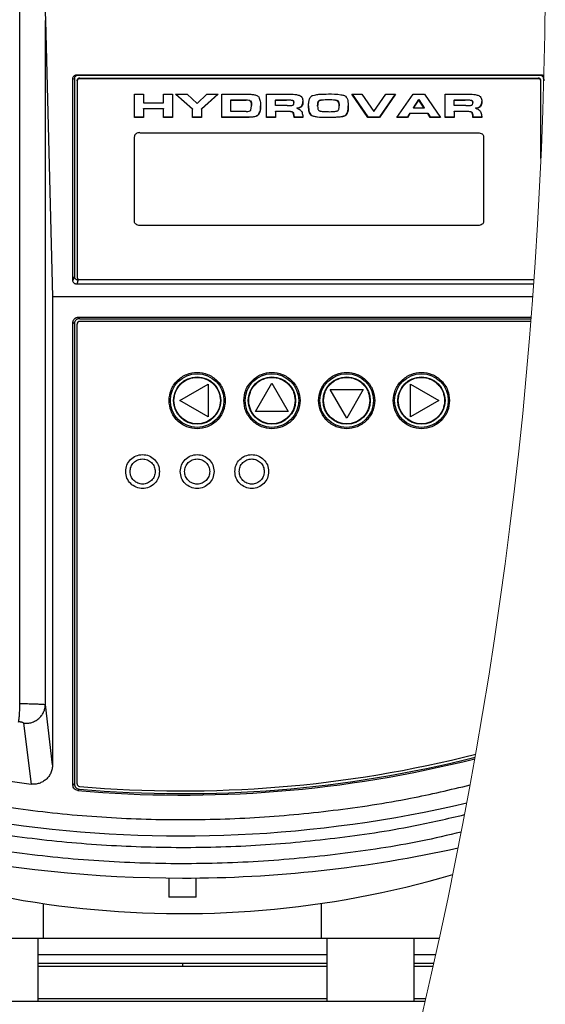
# Model space of a CAD drawing. Units: millimetres. Extents: x 4 to 416, y 4 to 293.
# Drawn here: x 240 to 243, y 217 to 223 of the extents above; entities that cross this region are included whole.
import ezdxf

# ---------------------------------------------------------------- set-up
doc = ezdxf.new("R2010")
doc.units = ezdxf.units.MM

msp = doc.modelspace()

# ---------------------------------------------------------------- linework, layer by layer
at = {"color": 7, "linetype": 'Continuous', "lineweight": 25}
for p, q in [((239.5827, 218.9939), (239.5827, 228.1866)), ((239.7373, 223.2157), (239.7387, 223.1639)), ((239.7387, 218.9877), (239.7387, 223.1639)), ((239.7387, 223.1639), (239.7828, 221.4771)), ((239.9302, 222.8324), (242.7687, 222.8324)), ((239.9302, 222.8324), (239.9399, 222.83)), ((239.9399, 222.83), (242.7591, 222.83)), ((242.7591, 222.83), (242.7687, 222.8324)), ((239.9065, 221.5776), (239.9065, 222.8097)), ((239.9065, 222.8097), (239.9162, 222.8074)), ((239.9162, 222.8074), (239.9162, 221.6035)), ((239.9328, 222.797), (239.9328, 222.8017)), ((239.9328, 222.797), (239.9328, 221.595)), ((239.9495, 222.8135), (242.7495, 222.8135)), ((239.9495, 222.8088), (239.9495, 222.8135)), ((242.7495, 222.8088), (239.9495, 222.8088)), ((242.7495, 222.8135), (242.7495, 222.8088)), ((242.7662, 222.797), (242.7662, 222.8017)), ((242.7662, 222.3228), (242.7662, 222.797)), ((242.7831, 222.8074), (242.7828, 222.8074)), ((242.7828, 222.8074), (242.7828, 222.7959)), ((240.2828, 222.7145), (240.338, 222.7145)), ((240.2828, 222.5731), (240.2828, 222.7145)), ((240.338, 222.7145), (240.338, 222.6619)), ((240.4604, 222.7145), (240.5156, 222.7145)), ((240.4604, 222.6619), (240.4604, 222.7145)), ((240.5156, 222.7145), (240.5156, 222.5731)), ((240.637, 222.6239), (240.5338, 222.7145)), ((240.5338, 222.7145), (240.6053, 222.7145)), ((240.5365, 222.7145), (240.637, 222.6263)), ((240.6053, 222.7145), (240.6655, 222.6576)), ((240.6655, 222.6576), (240.7246, 222.7145)), ((240.7954, 222.7145), (240.6922, 222.6234)), ((240.7927, 222.7145), (240.6922, 222.6258)), ((240.7246, 222.7145), (240.7954, 222.7145)), ((240.8161, 222.7145), (240.9812, 222.7145)), ((240.8161, 222.5731), (240.8161, 222.7145)), ((241.0892, 222.7145), (241.2328, 222.7145)), ((241.0892, 222.5731), (241.0892, 222.7145)), ((241.6108, 222.7145), (241.6729, 222.7145)), ((241.7092, 222.5731), (241.6108, 222.7145)), ((241.6124, 222.7145), (241.7092, 222.5755)), ((241.6729, 222.7145), (241.7455, 222.6091)), ((241.7455, 222.6091), (241.8179, 222.7145)), ((241.8775, 222.7145), (241.7791, 222.5731)), ((241.8758, 222.7145), (241.7791, 222.5755)), ((241.8179, 222.7145), (241.8775, 222.7145)), ((241.8863, 222.5731), (241.9847, 222.7145)), ((241.9847, 222.7145), (242.0546, 222.7145)), ((242.0546, 222.7145), (242.153, 222.5731)), ((242.1818, 222.7145), (242.3254, 222.7145)), ((242.1818, 222.5731), (242.1818, 222.7145)), ((240.338, 222.6619), (240.4604, 222.6619)), ((240.8713, 222.6805), (240.9646, 222.6805)), ((240.8713, 222.6781), (240.8713, 222.6805)), ((240.8713, 222.6095), (240.8713, 222.6781)), ((240.8713, 222.6781), (240.9646, 222.6781)), ((240.9646, 222.6781), (240.9646, 222.6805)), ((240.9926, 222.6711), (240.9926, 222.6734)), ((240.9985, 222.6436), (240.9985, 222.6459)), ((241.1444, 222.6805), (241.2113, 222.6805)), ((241.1444, 222.6805), (241.1444, 222.6781)), ((241.1444, 222.6449), (241.1444, 222.6781)), ((241.1444, 222.6781), (241.2113, 222.6781)), ((241.2154, 222.6449), (241.1444, 222.6449)), ((241.2113, 222.6781), (241.2113, 222.6805)), ((241.2497, 222.6752), (241.2497, 222.6775)), ((241.2572, 222.661), (241.2572, 222.6634)), ((241.4018, 222.6422), (241.4018, 222.6445)), ((241.4096, 222.6749), (241.4096, 222.6725)), ((241.4678, 222.6797), (241.4678, 222.682)), ((241.5264, 222.6714), (241.5264, 222.6737)), ((241.5338, 222.6422), (241.5338, 222.6445)), ((241.9886, 222.6324), (242.021, 222.6815)), ((241.9886, 222.63), (242.021, 222.6792)), ((242.021, 222.6815), (242.0534, 222.6324)), ((242.021, 222.6792), (242.021, 222.6815)), ((242.0534, 222.63), (242.021, 222.6792)), ((242.237, 222.6805), (242.3039, 222.6805)), ((242.237, 222.6805), (242.237, 222.6781)), ((242.237, 222.6781), (242.3039, 222.6781)), ((242.237, 222.6449), (242.237, 222.6781)), ((242.308, 222.6449), (242.237, 222.6449)), ((242.3039, 222.6781), (242.3039, 222.6805)), ((242.3423, 222.6752), (242.3423, 222.6775)), ((242.3498, 222.661), (242.3498, 222.6634)), ((240.338, 222.6278), (240.4604, 222.6278)), ((240.338, 222.6254), (240.338, 222.6278)), ((240.338, 222.6254), (240.338, 222.5731)), ((240.4604, 222.6254), (240.338, 222.6254)), ((240.4604, 222.6278), (240.4604, 222.6254)), ((240.4604, 222.5731), (240.4604, 222.6254)), ((240.637, 222.6263), (240.637, 222.6239)), ((240.637, 222.5731), (240.637, 222.6239)), ((240.6922, 222.6234), (240.6922, 222.6258)), ((240.6922, 222.6234), (240.6922, 222.5731)), ((240.9652, 222.6095), (240.8713, 222.6095)), ((240.9937, 222.6175), (240.9985, 222.6436)), ((241.0402, 222.5904), (241.0402, 222.5881)), ((241.1444, 222.6108), (241.2275, 222.6108)), ((241.1444, 222.6085), (241.1444, 222.6108)), ((241.2275, 222.6085), (241.1444, 222.6085)), ((241.1444, 222.6085), (241.1444, 222.5731)), ((241.2275, 222.6108), (241.2275, 222.6085)), ((241.2488, 222.6069), (241.2488, 222.6046)), ((241.2566, 222.5889), (241.2581, 222.5755)), ((241.2566, 222.5889), (241.2566, 222.5866)), ((241.2581, 222.5731), (241.2566, 222.5866)), ((241.2745, 222.6307), (241.2745, 222.6284)), ((241.3052, 222.6436), (241.3052, 222.6412)), ((241.3668, 222.5846), (241.3668, 222.5823)), ((241.5698, 222.5847), (241.5698, 222.5823)), ((241.966, 222.5998), (241.9502, 222.5755)), ((241.966, 222.5974), (241.9502, 222.5731)), ((241.966, 222.5998), (242.0747, 222.5998)), ((241.966, 222.5974), (241.966, 222.5998)), ((242.0747, 222.5974), (241.966, 222.5974)), ((241.9886, 222.6324), (241.9886, 222.63)), ((242.0534, 222.63), (241.9886, 222.63)), ((242.0534, 222.6324), (242.0534, 222.63)), ((242.0747, 222.5998), (242.09, 222.5755)), ((242.0747, 222.5998), (242.0747, 222.5974)), ((242.09, 222.5731), (242.0747, 222.5974)), ((242.237, 222.6108), (242.3201, 222.6108)), ((242.237, 222.6085), (242.237, 222.6108)), ((242.3201, 222.6085), (242.237, 222.6085)), ((242.237, 222.6085), (242.237, 222.5731)), ((242.3201, 222.6108), (242.3201, 222.6085)), ((242.3414, 222.6069), (242.3414, 222.6046)), ((242.3492, 222.5889), (242.3507, 222.5755)), ((242.3492, 222.5889), (242.3492, 222.5866)), ((242.3507, 222.5731), (242.3492, 222.5866)), ((242.3671, 222.6307), (242.3671, 222.6284)), ((242.3978, 222.6436), (242.3978, 222.6412)), ((240.2828, 222.5755), (240.338, 222.5755)), ((240.338, 222.5731), (240.2828, 222.5731)), ((240.4604, 222.5755), (240.5156, 222.5755)), ((240.5156, 222.5731), (240.4604, 222.5731)), ((240.637, 222.5755), (240.6922, 222.5755)), ((240.6922, 222.5731), (240.637, 222.5731)), ((240.8161, 222.5755), (240.983, 222.5755)), ((240.983, 222.5731), (240.8161, 222.5731)), ((240.983, 222.5755), (240.983, 222.5731)), ((241.0892, 222.5755), (241.1444, 222.5755)), ((241.1444, 222.5731), (241.0892, 222.5731)), ((241.2581, 222.5755), (241.3124, 222.5755)), ((241.2581, 222.5755), (241.2581, 222.5731)), ((241.3124, 222.5731), (241.2581, 222.5731)), ((241.4678, 222.5739), (241.4678, 222.5716)), ((241.7092, 222.5755), (241.7092, 222.5731)), ((241.7092, 222.5755), (241.7791, 222.5755)), ((241.7791, 222.5731), (241.7092, 222.5731)), ((241.7791, 222.5755), (241.7791, 222.5731)), ((241.9502, 222.5731), (241.8863, 222.5731)), ((241.888, 222.5755), (241.9502, 222.5755)), ((241.9502, 222.5755), (241.9502, 222.5731)), ((242.09, 222.5755), (242.1514, 222.5755)), ((242.09, 222.5755), (242.09, 222.5731)), ((242.153, 222.5731), (242.09, 222.5731)), ((242.1818, 222.5755), (242.237, 222.5755)), ((242.237, 222.5731), (242.1818, 222.5731)), ((242.3507, 222.5755), (242.405, 222.5755)), ((242.3507, 222.5755), (242.3507, 222.5731)), ((242.405, 222.5731), (242.3507, 222.5731)), ((240.3162, 222.4788), (242.3828, 222.4788)), ((240.2828, 221.9367), (240.2828, 222.4553)), ((242.4162, 222.4553), (242.4162, 221.9367)), ((242.3828, 221.9132), (240.3162, 221.9132)), ((239.9162, 221.6035), (239.9065, 221.5776)), ((239.9399, 221.5808), (239.9302, 221.5549)), ((242.7239, 221.5808), (239.9399, 221.5808)), ((239.9495, 221.5832), (242.724, 221.5832)), ((242.722, 221.5549), (239.9302, 221.5549)), ((242.7164, 221.4771), (239.7828, 221.4771)), ((239.7828, 221.4771), (239.7828, 218.62)), ((239.9394, 221.3527), (242.7069, 221.3527)), ((239.9394, 221.3527), (239.9484, 221.3438)), ((239.9484, 221.3438), (242.7062, 221.3438)), ((242.7048, 221.3271), (239.9495, 221.3271)), ((239.9072, 218.4948), (239.9072, 221.3205)), ((239.9162, 221.3116), (239.9072, 221.3205)), ((239.9162, 221.3116), (239.9162, 218.503)), ((239.9328, 218.504), (239.9328, 221.3104)), ((240.5596, 220.8438), (240.7328, 220.9438)), ((240.7328, 220.9438), (240.7328, 220.7438)), ((241.0228, 220.7771), (241.1228, 220.9503)), ((241.1228, 220.9503), (241.2228, 220.7771)), ((241.4795, 220.9104), (241.6795, 220.9104)), ((241.5795, 220.7372), (241.4795, 220.9104)), ((241.6795, 220.9104), (241.5795, 220.7372)), ((241.9695, 220.7438), (241.9695, 220.9438)), ((241.9695, 220.9438), (242.1427, 220.8438)), ((240.7328, 220.7438), (240.5596, 220.8438)), ((242.1427, 220.8438), (241.9695, 220.7438)), ((241.2228, 220.7771), (241.0228, 220.7771)), ((239.5827, 218.9939), (239.6054, 218.9935)), ((239.7828, 218.62), (239.7387, 218.9877)), ((239.6061, 218.8746), (239.6524, 218.5021)), ((239.9162, 218.503), (239.9072, 218.4948)), ((239.9366, 218.4627), (239.9456, 218.4709)), ((240.4928, 217.9285), (240.4928, 217.8104)), ((240.6595, 217.8104), (240.6595, 217.9285)), ((240.6595, 217.8104), (240.4928, 217.8104)), ((239.7257, 217.7728), (239.7257, 217.5604)), ((241.4266, 217.5604), (241.4266, 217.7728)), ((236.9095, 217.5604), (239.7257, 217.5604)), ((239.6948, 217.1738), (239.6948, 217.5604)), ((239.7257, 217.5604), (241.4266, 217.5604)), ((241.4266, 217.5604), (242.1453, 217.5604)), ((241.4575, 217.5604), (241.4575, 217.1738)), ((241.9909, 217.1738), (241.9909, 217.5604)), ((239.6948, 217.4604), (240.5762, 217.4604)), ((240.5762, 217.4604), (241.4575, 217.4604)), ((241.9909, 217.4604), (242.1232, 217.4604)), ((241.4575, 217.4071), (239.6948, 217.4071)), ((240.5762, 217.4071), (240.5762, 217.3904)), ((242.1112, 217.4071), (241.9909, 217.4071)), ((242.0577, 217.1738), (237.2762, 217.1738)), ((241.4575, 217.1904), (239.6948, 217.1904)), ((242.0616, 217.1904), (241.9909, 217.1904))]:
    msp.add_line(p, q, dxfattribs=at)
at = {"color": 8, "linetype": 'Continuous', "lineweight": 25}
for p, q in [((239.6948, 217.3904), (240.5762, 217.3904)), ((240.5762, 217.3904), (241.4575, 217.3904)), ((241.9909, 217.3904), (242.1075, 217.3904))]:
    msp.add_line(p, q, dxfattribs=at)
at = {"color": 7, "linetype": 'Continuous', "lineweight": 25}
for centre, radius in [((240.6662, 220.8438), 0.1637), ((240.6662, 220.8438), 0.1443), ((241.1228, 220.8438), 0.1637), ((241.1228, 220.8438), 0.1443), ((241.5795, 220.8438), 0.1637), ((241.5795, 220.8438), 0.1443), ((242.0362, 220.8438), 0.1637), ((242.0362, 220.8438), 0.1443)]:
    msp.add_circle(centre, radius, dxfattribs=at)
at = {"color": 7, "linetype": 'Continuous', "lineweight": 18}
msp.add_arc((214.8262, 223.5438), 27.9667, 329.67473, 360, dxfattribs=at)
at = {"color": 7, "linetype": 'Continuous', "lineweight": 25}
for centre, radius, start, end in [((239.9474, 222.7988), 0.0149, 81.9492, 168.57795), ((239.9474, 222.7941), 0.0149, 81.95151, 168.5767), ((242.7516, 222.7988), 0.0149, 11.41828, 98.05156), ((242.7516, 222.7941), 0.0149, 11.41952, 98.04925), ((239.9474, 221.5979), 0.0149, 191.42287, 278.04999), ((239.9495, 221.3104), 0.0167, 89.99981, 179.99933), ((240.5762, 225.7771), 7.3333, 237.80513, 262.76322), ((240.5728, 225.7673), 7.5819, 240.74961, 283.27225), ((240.5762, 225.7267), 7.2665, 265.04115, 284.27112), ((240.5761, 225.7201), 7.2855, 264.96413, 284.19398), ((240.5762, 225.7233), 7.2798, 265.03074, 284.21879), ((240.5762, 225.7771), 7.849, 246.59132, 270.00001), ((239.9495, 218.504), 0.0167, 180.00207, 265.07437), ((240.5734, 223.5357), 5.825, 240.10436, 286.50034), ((240.5843, 225.6452), 7.7171, 269.93989, 282.5439)]:
    msp.add_arc(centre, radius, start, end, dxfattribs=at)
for points, knots in [([(239.9065, 222.8097), (239.9068, 222.8128), (239.9073, 222.8187), (239.9115, 222.8252), (239.9163, 222.8289), (239.9205, 222.8309), (239.9252, 222.8322), (239.9285, 222.8323), (239.9302, 222.8324)], [0, 0, 0, 0, 0.246336, 0.483378, 0.60293, 0.729486, 0.86095, 1, 1, 1, 1]), ([(239.9399, 222.83), (239.9382, 222.83), (239.9348, 222.8298), (239.9301, 222.8285), (239.9258, 222.8265), (239.9211, 222.8229), (239.917, 222.8163), (239.9164, 222.8104), (239.9162, 222.8074)], [0, 0, 0, 0, 0.138873, 0.271749, 0.398265, 0.51759, 0.753781, 1, 1, 1, 1]), ([(242.7828, 222.8074), (242.7825, 222.8104), (242.782, 222.8164), (242.7778, 222.8229), (242.7731, 222.8266), (242.7689, 222.8285), (242.7641, 222.8298), (242.7608, 222.83), (242.7591, 222.83)], [0, 0, 0, 0, 0.248008, 0.485062, 0.603682, 0.730464, 0.862095, 1, 1, 1, 1]), ([(242.7687, 222.8324), (242.7705, 222.8323), (242.7738, 222.8322), (242.7785, 222.8308), (242.7819, 222.8294), (242.7834, 222.8282), (242.7837, 222.828)], [0, 0, 0, 0, 0.326093, 0.635975, 0.927104, 1, 1, 1, 1]), ([(240.9812, 222.7145), (240.9896, 222.7144), (241.0044, 222.714), (241.0227, 222.7105), (241.0355, 222.7053), (241.0403, 222.7), (241.0424, 222.6977)], [0, 0, 0, 0, 0.381847, 0.676651, 0.855132, 1, 1, 1, 1]), ([(241.2328, 222.7145), (241.2462, 222.7145), (241.2669, 222.7144), (241.2867, 222.7083), (241.2937, 222.7061)], [0, 0, 0, 0, 0.646207, 1, 1, 1, 1]), ([(241.2937, 222.7061), (241.2969, 222.7043), (241.3035, 222.7004), (241.3113, 222.6867), (241.312, 222.6751), (241.3124, 222.6674)], [0, 0, 0, 0, 0.243129, 0.498386, 1, 1, 1, 1]), ([(241.3466, 222.6404), (241.3469, 222.65), (241.3474, 222.667), (241.3525, 222.6867), (241.3594, 222.6981), (241.3657, 222.7042), (241.3708, 222.7064), (241.3733, 222.7074)], [0, 0, 0, 0, 0.376676, 0.662772, 0.78442, 0.893988, 1, 1, 1, 1]), ([(241.3733, 222.7074), (241.3794, 222.7089), (241.3934, 222.7125), (241.425, 222.7154), (241.4506, 222.7158), (241.4678, 222.7161)], [0, 0, 0, 0, 0.195177, 0.455444, 1, 1, 1, 1]), ([(241.4678, 222.7161), (241.4932, 222.716), (241.5228, 222.7159), (241.555, 222.7096), (241.5648, 222.7068), (241.5698, 222.7037), (241.5719, 222.7024)], [0, 0, 0, 0, 0.713614, 0.834444, 0.929182, 1, 1, 1, 1]), ([(242.3254, 222.7145), (242.3388, 222.7145), (242.3595, 222.7144), (242.3793, 222.7083), (242.3863, 222.7061)], [0, 0, 0, 0, 0.646197, 1, 1, 1, 1]), ([(242.3863, 222.7061), (242.3895, 222.7043), (242.3961, 222.7004), (242.4039, 222.6867), (242.4046, 222.6751), (242.405, 222.6674)], [0, 0, 0, 0, 0.243112, 0.498383, 1, 1, 1, 1]), ([(240.9646, 222.6805), (240.9706, 222.6803), (240.9788, 222.68), (240.9885, 222.6771), (240.9914, 222.6745), (240.9926, 222.6734)], [0, 0, 0, 0, 0.614864, 0.830573, 1, 1, 1, 1]), ([(240.9926, 222.6711), (240.9914, 222.6722), (240.9885, 222.6747), (240.9788, 222.6777), (240.9706, 222.6779), (240.9646, 222.6781)], [0, 0, 0, 0, 0.169426, 0.385138, 1, 1, 1, 1]), ([(240.9926, 222.6734), (240.9943, 222.67), (240.9986, 222.6614), (240.9985, 222.6518), (240.9985, 222.6459)], [0, 0, 0, 0, 0.397331, 1, 1, 1, 1]), ([(240.9985, 222.6436), (240.9985, 222.6494), (240.9986, 222.6591), (240.9943, 222.6676), (240.9926, 222.6711)], [0, 0, 0, 0, 0.602664, 1, 1, 1, 1]), ([(241.0402, 222.5904), (241.0441, 222.5973), (241.0536, 222.6139), (241.0536, 222.6332), (241.0537, 222.6445)], [0, 0, 0, 0, 0.411429, 1, 1, 1, 1]), ([(241.0424, 222.6977), (241.046, 222.6892), (241.0535, 222.6715), (241.0536, 222.6522), (241.0537, 222.6422)], [0, 0, 0, 0, 0.4781495, 1, 1, 1, 1]), ([(241.2113, 222.6805), (241.2196, 222.6806), (241.2325, 222.6807), (241.2452, 222.6784), (241.2497, 222.6775)], [0, 0, 0, 0, 0.644011, 1, 1, 1, 1]), ([(241.2497, 222.6752), (241.2452, 222.676), (241.2325, 222.6784), (241.2196, 222.6782), (241.2113, 222.6781)], [0, 0, 0, 0, 0.355989, 1, 1, 1, 1]), ([(241.2154, 222.6449), (241.2237, 222.6449), (241.2346, 222.6449), (241.2463, 222.6464), (241.2502, 222.6473), (241.2516, 222.648), (241.2521, 222.6483)], [0, 0, 0, 0, 0.672591, 0.878381, 0.949201, 1, 1, 1, 1]), ([(241.2497, 222.6775), (241.2503, 222.6773), (241.2515, 222.6767), (241.2536, 222.6752), (241.2567, 222.6711), (241.257, 222.6666), (241.2572, 222.6634)], [0, 0, 0, 0, 0.114628, 0.225351, 0.449231, 1, 1, 1, 1]), ([(241.2572, 222.661), (241.257, 222.6643), (241.2567, 222.6688), (241.2536, 222.6729), (241.2515, 222.6744), (241.2503, 222.6749), (241.2497, 222.6752)], [0, 0, 0, 0, 0.550773, 0.774655, 0.885371, 1, 1, 1, 1]), ([(241.2521, 222.6483), (241.2529, 222.649), (241.2546, 222.6503), (241.2568, 222.6546), (241.2571, 222.6584), (241.2572, 222.661)], [0, 0, 0, 0, 0.215231, 0.443084, 1, 1, 1, 1]), ([(241.3052, 222.6436), (241.3073, 222.6475), (241.3117, 222.6557), (241.3122, 222.665), (241.3124, 222.6698)], [0, 0, 0, 0, 0.483407, 1, 1, 1, 1]), ([(241.3124, 222.6674), (241.3122, 222.6626), (241.3117, 222.6534), (241.3073, 222.6452), (241.3052, 222.6412)], [0, 0, 0, 0, 0.516593, 1, 1, 1, 1]), ([(241.4018, 222.6445), (241.402, 222.651), (241.4023, 222.6598), (241.4056, 222.6701), (241.4084, 222.6734), (241.4096, 222.6749)], [0, 0, 0, 0, 0.603667, 0.822613, 1, 1, 1, 1]), ([(241.4096, 222.6725), (241.4084, 222.671), (241.4056, 222.6678), (241.4023, 222.6574), (241.402, 222.6486), (241.4018, 222.6422)], [0, 0, 0, 0, 0.177388, 0.396329, 1, 1, 1, 1]), ([(241.4096, 222.6749), (241.4104, 222.6754), (241.4124, 222.6768), (241.4187, 222.6788), (241.4371, 222.6818), (241.4545, 222.6819), (241.4678, 222.682)], [0, 0, 0, 0, 0.052132, 0.123017, 0.327457, 1, 1, 1, 1]), ([(241.4678, 222.6797), (241.4545, 222.6796), (241.4371, 222.6795), (241.4187, 222.6764), (241.4124, 222.6745), (241.4104, 222.6731), (241.4096, 222.6725)], [0, 0, 0, 0, 0.672539, 0.876923, 0.94784, 1, 1, 1, 1]), ([(241.4678, 222.682), (241.4813, 222.6819), (241.4989, 222.6818), (241.5176, 222.6783), (241.5238, 222.676), (241.5256, 222.6744), (241.5264, 222.6737)], [0, 0, 0, 0, 0.673926, 0.877206, 0.947582, 1, 1, 1, 1]), ([(241.5264, 222.6714), (241.5256, 222.6721), (241.5238, 222.6737), (241.5176, 222.676), (241.4989, 222.6795), (241.4813, 222.6796), (241.4678, 222.6797)], [0, 0, 0, 0, 0.05239, 0.122733, 0.326068, 1, 1, 1, 1]), ([(241.5264, 222.6737), (241.5286, 222.67), (241.5337, 222.661), (241.5338, 222.6506), (241.5338, 222.6445)], [0, 0, 0, 0, 0.41811, 1, 1, 1, 1]), ([(241.5338, 222.6422), (241.5338, 222.6482), (241.5337, 222.6586), (241.5286, 222.6676), (241.5264, 222.6714)], [0, 0, 0, 0, 0.581891, 1, 1, 1, 1]), ([(241.5719, 222.7024), (241.5749, 222.6991), (241.5817, 222.6916), (241.588, 222.6699), (241.5886, 222.6524), (241.589, 222.6404)], [0, 0, 0, 0, 0.200394, 0.454126, 1, 1, 1, 1]), ([(242.3039, 222.6805), (242.3122, 222.6806), (242.3251, 222.6807), (242.3378, 222.6784), (242.3423, 222.6775)], [0, 0, 0, 0, 0.644011, 1, 1, 1, 1]), ([(242.3423, 222.6752), (242.3378, 222.676), (242.3251, 222.6784), (242.3122, 222.6782), (242.3039, 222.6781)], [0, 0, 0, 0, 0.355989, 1, 1, 1, 1]), ([(242.308, 222.6449), (242.3163, 222.6449), (242.3272, 222.6449), (242.3389, 222.6464), (242.3428, 222.6473), (242.3442, 222.648), (242.3447, 222.6483)], [0, 0, 0, 0, 0.672575, 0.878361, 0.94918, 1, 1, 1, 1]), ([(242.3423, 222.6775), (242.3429, 222.6773), (242.3441, 222.6767), (242.3462, 222.6752), (242.3493, 222.6711), (242.3496, 222.6666), (242.3498, 222.6634)], [0, 0, 0, 0, 0.114674, 0.22535, 0.449258, 1, 1, 1, 1]), ([(242.3498, 222.661), (242.3496, 222.6643), (242.3493, 222.6688), (242.3462, 222.6729), (242.3441, 222.6744), (242.3429, 222.6749), (242.3423, 222.6752)], [0, 0, 0, 0, 0.550745, 0.774665, 0.885325, 1, 1, 1, 1]), ([(242.3447, 222.6483), (242.3455, 222.649), (242.3471, 222.6503), (242.3494, 222.6546), (242.3497, 222.6584), (242.3498, 222.661)], [0, 0, 0, 0, 0.215194, 0.443057, 1, 1, 1, 1]), ([(242.3978, 222.6436), (242.3999, 222.6475), (242.4043, 222.6557), (242.4048, 222.665), (242.405, 222.6698)], [0, 0, 0, 0, 0.483416, 1, 1, 1, 1]), ([(242.405, 222.6674), (242.4048, 222.6626), (242.4043, 222.6534), (242.3999, 222.6452), (242.3978, 222.6412)], [0, 0, 0, 0, 0.516584, 1, 1, 1, 1]), ([(240.9652, 222.6095), (240.9716, 222.6096), (240.9802, 222.6098), (240.9891, 222.6132), (240.9923, 222.6155), (240.9932, 222.6169), (240.9937, 222.6175)], [0, 0, 0, 0, 0.624869, 0.834997, 0.921368, 1, 1, 1, 1]), ([(240.983, 222.5755), (240.9952, 222.5759), (241.0117, 222.5765), (241.0313, 222.5828), (241.0374, 222.5881), (241.0402, 222.5904)], [0, 0, 0, 0, 0.6012137, 0.8206733, 1, 1, 1, 1]), ([(241.0402, 222.5881), (241.037, 222.5854), (241.0298, 222.5795), (241.0099, 222.5741), (240.9939, 222.5735), (240.983, 222.5731)], [0, 0, 0, 0, 0.203303, 0.458812, 1, 1, 1, 1]), ([(241.0537, 222.6422), (241.0532, 222.6299), (241.0526, 222.614), (241.0462, 222.596), (241.0421, 222.5906), (241.0402, 222.5881)], [0, 0, 0, 0, 0.644237, 0.835211, 1, 1, 1, 1]), ([(241.2275, 222.6108), (241.2318, 222.6107), (241.2378, 222.6105), (241.2449, 222.6089), (241.2476, 222.6076), (241.2488, 222.6069)], [0, 0, 0, 0, 0.588305, 0.813957, 1, 1, 1, 1]), ([(241.2488, 222.6046), (241.2474, 222.6053), (241.2443, 222.6068), (241.2371, 222.6082), (241.2314, 222.6084), (241.2275, 222.6085)], [0, 0, 0, 0, 0.211524, 0.474019, 1, 1, 1, 1]), ([(241.2488, 222.6069), (241.2498, 222.6061), (241.252, 222.6044), (241.2552, 222.5983), (241.256, 222.5929), (241.2566, 222.5889)], [0, 0, 0, 0, 0.188655, 0.409635, 1, 1, 1, 1]), ([(241.2566, 222.5866), (241.256, 222.5909), (241.2551, 222.5965), (241.2516, 222.6024), (241.2497, 222.6039), (241.2488, 222.6046)], [0, 0, 0, 0, 0.645, 0.833588, 1, 1, 1, 1]), ([(241.2745, 222.6307), (241.2781, 222.6311), (241.2847, 222.6318), (241.2936, 222.6344), (241.3007, 222.6381), (241.3038, 222.6418), (241.3052, 222.6436)], [0, 0, 0, 0, 0.316014, 0.580664, 0.803445, 1, 1, 1, 1]), ([(241.3052, 222.6412), (241.3036, 222.6393), (241.3, 222.635), (241.2893, 222.6302), (241.2804, 222.6291), (241.2745, 222.6284)], [0, 0, 0, 0, 0.222826, 0.480789, 1, 1, 1, 1]), ([(241.2745, 222.6284), (241.2798, 222.6269), (241.2891, 222.6243), (241.2965, 222.6181), (241.2997, 222.6155)], [0, 0, 0, 0, 0.575924, 1, 1, 1, 1]), ([(241.2997, 222.6155), (241.3015, 222.6132), (241.3056, 222.6079), (241.31, 222.5933), (241.3115, 222.5813), (241.3124, 222.5731)], [0, 0, 0, 0, 0.194275, 0.450138, 1, 1, 1, 1]), ([(241.3466, 222.6428), (241.347, 222.6297), (241.3475, 222.612), (241.3561, 222.5941), (241.3619, 222.5877), (241.3652, 222.5856), (241.3668, 222.5846)], [0, 0, 0, 0, 0.601932, 0.816671, 0.910451, 1, 1, 1, 1]), ([(241.3668, 222.5823), (241.3644, 222.5839), (241.3594, 222.5873), (241.354, 222.5957), (241.3475, 222.6132), (241.347, 222.6287), (241.3466, 222.6404)], [0, 0, 0, 0, 0.134537, 0.28319, 0.457036, 1, 1, 1, 1]), ([(241.3668, 222.5846), (241.3714, 222.5829), (241.3828, 222.5787), (241.4169, 222.5747), (241.446, 222.5743), (241.4678, 222.5739)], [0, 0, 0, 0, 0.143652, 0.356486, 1, 1, 1, 1]), ([(241.4018, 222.6422), (241.402, 222.6359), (241.4023, 222.6273), (241.4062, 222.6186), (241.4088, 222.6154), (241.4103, 222.6143), (241.4111, 222.6137)], [0, 0, 0, 0, 0.601858, 0.817798, 0.9115, 1, 1, 1, 1]), ([(241.4111, 222.6137), (241.4134, 222.6128), (241.4195, 222.6104), (241.4387, 222.6085), (241.4552, 222.6082), (241.4678, 222.608)], [0, 0, 0, 0, 0.131118, 0.339609, 1, 1, 1, 1]), ([(241.4678, 222.608), (241.4795, 222.6079), (241.4977, 222.6076), (241.5156, 222.6112), (241.522, 222.6125)], [0, 0, 0, 0, 0.64141, 1, 1, 1, 1]), ([(241.4678, 222.5739), (241.4901, 222.5743), (241.5196, 222.5748), (241.554, 222.5786), (241.5653, 222.5829), (241.5698, 222.5847)], [0, 0, 0, 0, 0.649097, 0.860475, 1, 1, 1, 1]), ([(241.522, 222.6125), (241.5229, 222.6129), (241.5249, 222.6138), (241.5282, 222.6169), (241.5333, 222.626), (241.5336, 222.6353), (241.5338, 222.6422)], [0, 0, 0, 0, 0.093412, 0.188594, 0.401619, 1, 1, 1, 1]), ([(241.5698, 222.5847), (241.5714, 222.5857), (241.5746, 222.5878), (241.5801, 222.5942), (241.5882, 222.6121), (241.5887, 222.6297), (241.589, 222.6428)], [0, 0, 0, 0, 0.087201, 0.179534, 0.393744, 1, 1, 1, 1]), ([(241.589, 222.6404), (241.5886, 222.6262), (241.588, 222.6081), (241.5783, 222.5886), (241.5725, 222.5843), (241.5698, 222.5823)], [0, 0, 0, 0, 0.662403, 0.844029, 1, 1, 1, 1]), ([(242.3201, 222.6108), (242.3244, 222.6107), (242.3304, 222.6105), (242.3375, 222.6089), (242.3402, 222.6076), (242.3414, 222.6069)], [0, 0, 0, 0, 0.588329, 0.813949, 1, 1, 1, 1]), ([(242.3414, 222.6046), (242.34, 222.6053), (242.3369, 222.6068), (242.3297, 222.6082), (242.324, 222.6084), (242.3201, 222.6085)], [0, 0, 0, 0, 0.211493, 0.473998, 1, 1, 1, 1]), ([(242.3414, 222.6069), (242.3424, 222.6061), (242.3446, 222.6044), (242.3478, 222.5983), (242.3486, 222.5929), (242.3492, 222.5889)], [0, 0, 0, 0, 0.1886948, 0.4096404, 1, 1, 1, 1]), ([(242.3492, 222.5866), (242.3486, 222.5909), (242.3477, 222.5965), (242.3442, 222.6024), (242.3423, 222.6039), (242.3414, 222.6046)], [0, 0, 0, 0, 0.64498, 0.83359, 1, 1, 1, 1]), ([(242.3671, 222.6307), (242.3707, 222.6311), (242.3773, 222.6318), (242.3862, 222.6344), (242.3933, 222.6381), (242.3964, 222.6418), (242.3978, 222.6436)], [0, 0, 0, 0, 0.316014, 0.580664, 0.803445, 1, 1, 1, 1]), ([(242.3978, 222.6412), (242.3962, 222.6393), (242.3926, 222.635), (242.3819, 222.6302), (242.373, 222.6291), (242.3671, 222.6284)], [0, 0, 0, 0, 0.222806, 0.480791, 1, 1, 1, 1]), ([(242.3671, 222.6284), (242.3724, 222.6269), (242.3817, 222.6243), (242.3891, 222.6181), (242.3923, 222.6155)], [0, 0, 0, 0, 0.575924, 1, 1, 1, 1]), ([(242.3923, 222.6155), (242.3941, 222.6132), (242.3982, 222.6079), (242.4026, 222.5933), (242.4041, 222.5813), (242.405, 222.5731)], [0, 0, 0, 0, 0.194275, 0.450138, 1, 1, 1, 1]), ([(241.4678, 222.5716), (241.444, 222.5719), (241.4142, 222.5723), (241.3803, 222.577), (241.3708, 222.5807), (241.3668, 222.5823)], [0, 0, 0, 0, 0.700364, 0.876694, 1, 1, 1, 1]), ([(241.5698, 222.5823), (241.5667, 222.581), (241.5593, 222.5778), (241.5452, 222.5754), (241.5144, 222.5719), (241.488, 222.5717), (241.4678, 222.5716)], [0, 0, 0, 0, 0.097953, 0.234883, 0.412915, 1, 1, 1, 1]), ([(240.3162, 222.48), (240.3118, 222.4797), (240.3035, 222.479), (240.2927, 222.4739), (240.2846, 222.4663), (240.2834, 222.4596), (240.2828, 222.4564)], [0, 0, 0, 0, 0.290256, 0.555355, 0.788775, 1, 1, 1, 1]), ([(242.3828, 222.4788), (242.3872, 222.4785), (242.3955, 222.4778), (242.4063, 222.4727), (242.4144, 222.4651), (242.4156, 222.4584), (242.4162, 222.4553)], [0, 0, 0, 0, 0.290253, 0.555363, 0.788779, 1, 1, 1, 1]), ([(240.3162, 221.9132), (240.3118, 221.9135), (240.3035, 221.9141), (240.2927, 221.9192), (240.2846, 221.9269), (240.2834, 221.9335), (240.2828, 221.9367)], [0, 0, 0, 0, 0.290257, 0.555355, 0.788775, 1, 1, 1, 1]), ([(242.4162, 221.9367), (242.4156, 221.9335), (242.4144, 221.9269), (242.4063, 221.9192), (242.3955, 221.9141), (242.3872, 221.9135), (242.3828, 221.9132)], [0, 0, 0, 0, 0.211221, 0.444637, 0.709748, 1, 1, 1, 1]), ([(239.9302, 221.5549), (239.9285, 221.555), (239.9252, 221.5551), (239.9204, 221.5564), (239.9162, 221.5584), (239.9115, 221.5621), (239.9073, 221.5685), (239.9068, 221.5745), (239.9065, 221.5776)], [0, 0, 0, 0, 0.140075, 0.273209, 0.398245, 0.517341, 0.752614, 1, 1, 1, 1]), ([(239.9162, 221.6035), (239.9164, 221.6004), (239.917, 221.5944), (239.9212, 221.5879), (239.9259, 221.5843), (239.9301, 221.5823), (239.9349, 221.581), (239.9382, 221.5809), (239.9399, 221.5808)], [0, 0, 0, 0, 0.248013, 0.485041, 0.603681, 0.730461, 0.862069, 1, 1, 1, 1]), ([(239.9072, 221.3205), (239.9073, 221.3229), (239.9076, 221.3275), (239.9101, 221.3357), (239.9161, 221.3438), (239.9243, 221.3498), (239.9324, 221.3524), (239.937, 221.3526), (239.9394, 221.3527)], [0, 0, 0, 0, 0.141281, 0.272109, 0.500006, 0.727884, 0.858527, 1, 1, 1, 1]), ([(239.9484, 221.3438), (239.946, 221.3437), (239.9414, 221.3434), (239.9332, 221.3409), (239.925, 221.3349), (239.9191, 221.3267), (239.9165, 221.3186), (239.9163, 221.314), (239.9162, 221.3116)], [0, 0, 0, 0, 0.141275, 0.272093, 0.499995, 0.727884, 0.858525, 1, 1, 1, 1]), ([(240.4943, 220.8438), (240.4966, 220.8654), (240.5001, 220.8986), (240.5215, 220.9387), (240.5437, 220.9662), (240.5713, 220.9885), (240.6113, 221.0093), (240.6662, 221.0198), (240.721, 221.0093), (240.7611, 220.9885), (240.7886, 220.9662), (240.8108, 220.9387), (240.8322, 220.8986), (240.8357, 220.8654), (240.838, 220.8438)], [0, 0, 0, 0, 0.119728, 0.184182, 0.25, 0.31582, 0.380272, 0.5, 0.619727, 0.684181, 0.750001, 0.815819, 0.880272, 1, 1, 1, 1]), ([(240.5246, 220.8438), (240.5265, 220.8616), (240.5294, 220.889), (240.547, 220.922), (240.5653, 220.9446), (240.588, 220.963), (240.6209, 220.9801), (240.6662, 220.9888), (240.7114, 220.9801), (240.7443, 220.963), (240.767, 220.9446), (240.7853, 220.922), (240.803, 220.889), (240.8059, 220.8616), (240.8078, 220.8438)], [0, 0, 0, 0, 0.119729, 0.18418, 0.249999, 0.315819, 0.380272, 0.500001, 0.619729, 0.684182, 0.750001, 0.81582, 0.880271, 1, 1, 1, 1]), ([(240.951, 220.8438), (240.9532, 220.8654), (240.9568, 220.8986), (240.9782, 220.9387), (241.0004, 220.9662), (241.0279, 220.9885), (241.0679, 221.0093), (241.1228, 221.0198), (241.1777, 221.0093), (241.2177, 220.9885), (241.2453, 220.9662), (241.2674, 220.9387), (241.2889, 220.8986), (241.2924, 220.8654), (241.2947, 220.8438)], [0, 0, 0, 0, 0.119728, 0.18418, 0.25, 0.315818, 0.380272, 0.5, 0.619729, 0.684181, 0.750001, 0.815819, 0.880271, 1, 1, 1, 1]), ([(240.9812, 220.8438), (240.9831, 220.8616), (240.986, 220.889), (241.0037, 220.922), (241.022, 220.9446), (241.0446, 220.963), (241.0776, 220.9801), (241.1228, 220.9888), (241.168, 220.9801), (241.201, 220.963), (241.2237, 220.9446), (241.242, 220.922), (241.2596, 220.889), (241.2625, 220.8616), (241.2644, 220.8438)], [0, 0, 0, 0, 0.1197287, 0.1841804, 0.2499996, 0.3158179, 0.380271, 0.4999997, 0.6197284, 0.6841797, 0.7499997, 0.8158202, 0.8802709, 1, 1, 1, 1]), ([(241.4076, 220.8438), (241.4099, 220.8654), (241.4134, 220.8986), (241.4349, 220.9387), (241.4571, 220.9662), (241.4846, 220.9885), (241.5246, 221.0093), (241.5795, 221.0198), (241.6344, 221.0093), (241.6744, 220.9885), (241.7019, 220.9662), (241.7241, 220.9387), (241.7455, 220.8986), (241.7491, 220.8654), (241.7514, 220.8438)], [0, 0, 0, 0, 0.119729, 0.184181, 0.250001, 0.31582, 0.380271, 0.499998, 0.619729, 0.68418, 0.749999, 0.815819, 0.880271, 1, 1, 1, 1]), ([(241.4379, 220.8438), (241.4398, 220.8616), (241.4427, 220.889), (241.4604, 220.922), (241.4786, 220.9446), (241.5013, 220.963), (241.5343, 220.9801), (241.5795, 220.9888), (241.6247, 220.9801), (241.6577, 220.963), (241.6804, 220.9446), (241.6986, 220.922), (241.7163, 220.889), (241.7192, 220.8616), (241.7211, 220.8438)], [0, 0, 0, 0, 0.119729, 0.184181, 0.25, 0.31582, 0.380271, 0.499998, 0.619729, 0.68418, 0.75, 0.815819, 0.880271, 1, 1, 1, 1]), ([(241.8643, 220.8438), (241.8666, 220.8654), (241.8701, 220.8986), (241.8915, 220.9387), (241.9137, 220.9662), (241.9413, 220.9885), (241.9813, 221.0093), (242.0362, 221.0198), (242.091, 221.0093), (242.1311, 220.9885), (242.1586, 220.9662), (242.1808, 220.9387), (242.2022, 220.8986), (242.2057, 220.8654), (242.208, 220.8438)], [0, 0, 0, 0, 0.119729, 0.184181, 0.249999, 0.315819, 0.380271, 0.5, 0.619728, 0.684182, 0.75, 0.81582, 0.880272, 1, 1, 1, 1]), ([(241.8946, 220.8438), (241.8965, 220.8616), (241.8994, 220.889), (241.917, 220.922), (241.9353, 220.9446), (241.958, 220.963), (241.9909, 220.9801), (242.0362, 220.9888), (242.0814, 220.9801), (242.1143, 220.963), (242.137, 220.9446), (242.1553, 220.922), (242.173, 220.889), (242.1759, 220.8616), (242.1778, 220.8438)], [0, 0, 0, 0, 0.119729, 0.18418, 0.25, 0.31582, 0.380272, 0.5, 0.619729, 0.684182, 0.75, 0.81582, 0.880271, 1, 1, 1, 1]), ([(240.838, 220.8438), (240.8357, 220.8221), (240.8322, 220.7889), (240.8108, 220.7489), (240.7886, 220.7214), (240.7611, 220.699), (240.721, 220.6783), (240.6662, 220.6677), (240.6113, 220.6783), (240.5713, 220.699), (240.5437, 220.7214), (240.5215, 220.7489), (240.5001, 220.7889), (240.4966, 220.8221), (240.4943, 220.8438)], [0, 0, 0, 0, 0.1197284, 0.184181, 0.2499998, 0.3158199, 0.3802728, 0.4999997, 0.6197282, 0.6841796, 0.7499997, 0.8158186, 0.8802719, 1, 1, 1, 1]), ([(240.8078, 220.8438), (240.8059, 220.826), (240.803, 220.7986), (240.7853, 220.7656), (240.767, 220.7429), (240.7443, 220.7245), (240.7114, 220.7074), (240.6662, 220.6987), (240.6209, 220.7074), (240.588, 220.7245), (240.5653, 220.7429), (240.547, 220.7656), (240.5294, 220.7986), (240.5265, 220.826), (240.5246, 220.8438)], [0, 0, 0, 0, 0.119728, 0.18418, 0.249999, 0.315818, 0.380271, 0.499999, 0.619728, 0.68418, 0.750001, 0.81582, 0.880272, 1, 1, 1, 1]), ([(241.2947, 220.8438), (241.2924, 220.8221), (241.2889, 220.7889), (241.2674, 220.7489), (241.2453, 220.7214), (241.2177, 220.699), (241.1777, 220.6783), (241.1228, 220.6677), (241.0679, 220.6783), (241.0279, 220.699), (241.0004, 220.7214), (240.9782, 220.7489), (240.9568, 220.7889), (240.9532, 220.8221), (240.951, 220.8438)], [0, 0, 0, 0, 0.119729, 0.184181, 0.249999, 0.31582, 0.380271, 0.5, 0.619728, 0.684181, 0.75, 0.81582, 0.880272, 1, 1, 1, 1]), ([(241.2644, 220.8438), (241.2625, 220.826), (241.2596, 220.7986), (241.242, 220.7656), (241.2237, 220.7429), (241.201, 220.7245), (241.168, 220.7074), (241.1228, 220.6987), (241.0776, 220.7074), (241.0446, 220.7245), (241.022, 220.7429), (241.0037, 220.7656), (240.986, 220.7986), (240.9831, 220.826), (240.9812, 220.8438)], [0, 0, 0, 0, 0.119729, 0.18418, 0.25, 0.315821, 0.380271, 0.5, 0.619729, 0.684182, 0.750001, 0.81582, 0.880271, 1, 1, 1, 1]), ([(241.7514, 220.8438), (241.7491, 220.8221), (241.7455, 220.7889), (241.7241, 220.7489), (241.7019, 220.7214), (241.6744, 220.699), (241.6344, 220.6783), (241.5795, 220.6677), (241.5246, 220.6783), (241.4846, 220.699), (241.4571, 220.7214), (241.4349, 220.7489), (241.4134, 220.7889), (241.4099, 220.8221), (241.4076, 220.8438)], [0, 0, 0, 0, 0.119729, 0.18418, 0.250001, 0.31582, 0.380272, 0.500002, 0.619728, 0.68418, 0.749999, 0.81582, 0.880271, 1, 1, 1, 1]), ([(241.7211, 220.8438), (241.7192, 220.826), (241.7163, 220.7986), (241.6986, 220.7656), (241.6804, 220.7429), (241.6577, 220.7245), (241.6247, 220.7074), (241.5795, 220.6987), (241.5343, 220.7074), (241.5013, 220.7245), (241.4786, 220.7429), (241.4604, 220.7656), (241.4427, 220.7986), (241.4398, 220.826), (241.4379, 220.8438)], [0, 0, 0, 0, 0.119728, 0.184181, 0.25, 0.315821, 0.380271, 0.500002, 0.619729, 0.684179, 0.75, 0.815819, 0.880272, 1, 1, 1, 1]), ([(242.208, 220.8438), (242.2057, 220.8221), (242.2022, 220.7889), (242.1808, 220.7489), (242.1586, 220.7214), (242.1311, 220.699), (242.091, 220.6783), (242.0362, 220.6677), (241.9813, 220.6783), (241.9413, 220.699), (241.9137, 220.7214), (241.8915, 220.7489), (241.8701, 220.7889), (241.8666, 220.8221), (241.8643, 220.8438)], [0, 0, 0, 0, 0.119728, 0.18418, 0.25, 0.315819, 0.380272, 0.5, 0.619729, 0.68418, 0.750001, 0.815819, 0.880271, 1, 1, 1, 1]), ([(242.1778, 220.8438), (242.1759, 220.826), (242.173, 220.7986), (242.1553, 220.7656), (242.137, 220.7429), (242.1143, 220.7245), (242.0814, 220.7074), (242.0362, 220.6987), (241.9909, 220.7074), (241.958, 220.7245), (241.9353, 220.7429), (241.917, 220.7656), (241.8994, 220.7986), (241.8965, 220.826), (241.8946, 220.8438)], [0, 0, 0, 0, 0.119729, 0.18418, 0.249999, 0.315818, 0.380271, 0.5, 0.619729, 0.684179, 0.75, 0.81582, 0.880271, 1, 1, 1, 1]), ([(240.2295, 220.4104), (240.2311, 220.424), (240.2342, 220.4511), (240.258, 220.4853), (240.292, 220.5083), (240.3324, 220.5164), (240.373, 220.5086), (240.4072, 220.4858), (240.4314, 220.4514), (240.4346, 220.4241), (240.4362, 220.4104)], [0, 0, 0, 0, 0.125514, 0.249986, 0.373843, 0.498734, 0.623545, 0.748049, 0.873815, 1, 1, 1, 1]), ([(240.2562, 220.4104), (240.2573, 220.4205), (240.2596, 220.4406), (240.2773, 220.466), (240.3025, 220.483), (240.3325, 220.4891), (240.3626, 220.4832), (240.388, 220.4663), (240.406, 220.4408), (240.4083, 220.4206), (240.4095, 220.4104)], [0, 0, 0, 0, 0.125688, 0.250059, 0.37389, 0.498771, 0.623558, 0.74802, 0.873654, 1, 1, 1, 1]), ([(240.5628, 220.4104), (240.5644, 220.424), (240.5675, 220.4511), (240.5914, 220.4853), (240.6253, 220.5083), (240.6657, 220.5164), (240.7063, 220.5086), (240.7406, 220.4858), (240.7647, 220.4514), (240.7679, 220.4241), (240.7695, 220.4104)], [0, 0, 0, 0, 0.125514, 0.249987, 0.373842, 0.498738, 0.623547, 0.74805, 0.873815, 1, 1, 1, 1]), ([(240.5895, 220.4104), (240.5907, 220.4205), (240.593, 220.4406), (240.6107, 220.466), (240.6358, 220.483), (240.6658, 220.4891), (240.6959, 220.4832), (240.7214, 220.4663), (240.7393, 220.4408), (240.7416, 220.4206), (240.7428, 220.4104)], [0, 0, 0, 0, 0.125688, 0.250057, 0.373891, 0.498772, 0.623558, 0.74802, 0.873654, 1, 1, 1, 1]), ([(240.8962, 220.4104), (240.8977, 220.424), (240.9008, 220.4511), (240.9247, 220.4853), (240.9586, 220.5083), (240.9991, 220.5164), (241.0396, 220.5086), (241.0739, 220.4858), (241.0981, 220.4514), (241.1012, 220.4241), (241.1028, 220.4104)], [0, 0, 0, 0, 0.125514, 0.249987, 0.373844, 0.498735, 0.623543, 0.748047, 0.873815, 1, 1, 1, 1]), ([(240.9228, 220.4104), (240.924, 220.4205), (240.9263, 220.4406), (240.944, 220.466), (240.9692, 220.483), (240.9992, 220.4891), (241.0293, 220.4832), (241.0547, 220.4663), (241.0726, 220.4408), (241.075, 220.4206), (241.0762, 220.4104)], [0, 0, 0, 0, 0.125689, 0.2500577, 0.3738917, 0.498773, 0.6235559, 0.7480178, 0.8736537, 1, 1, 1, 1]), ([(240.4362, 220.4104), (240.4346, 220.3969), (240.4315, 220.3698), (240.4076, 220.3355), (240.3737, 220.3126), (240.3333, 220.3044), (240.2927, 220.3123), (240.2584, 220.3351), (240.2342, 220.3695), (240.2311, 220.3968), (240.2295, 220.4104)], [0, 0, 0, 0, 0.125512, 0.249985, 0.373846, 0.498737, 0.623546, 0.748051, 0.873818, 1, 1, 1, 1]), ([(240.4095, 220.4104), (240.4083, 220.4003), (240.406, 220.3803), (240.3883, 220.3549), (240.3631, 220.3379), (240.3331, 220.3318), (240.303, 220.3376), (240.2776, 220.3545), (240.2597, 220.3801), (240.2573, 220.4003), (240.2562, 220.4104)], [0, 0, 0, 0, 0.125686, 0.250054, 0.373889, 0.498771, 0.623559, 0.748022, 0.873655, 1, 1, 1, 1]), ([(240.7695, 220.4104), (240.7679, 220.3969), (240.7648, 220.3698), (240.741, 220.3355), (240.707, 220.3126), (240.6666, 220.3044), (240.626, 220.3123), (240.5917, 220.3351), (240.5676, 220.3695), (240.5644, 220.3968), (240.5628, 220.4104)], [0, 0, 0, 0, 0.125512, 0.249986, 0.373843, 0.498734, 0.623546, 0.74805, 0.873817, 1, 1, 1, 1]), ([(240.7428, 220.4104), (240.7417, 220.4003), (240.7393, 220.3803), (240.7216, 220.3549), (240.6965, 220.3379), (240.6665, 220.3318), (240.6364, 220.3376), (240.611, 220.3545), (240.593, 220.3801), (240.5907, 220.4003), (240.5895, 220.4104)], [0, 0, 0, 0, 0.125685, 0.250058, 0.373893, 0.498771, 0.623559, 0.748022, 0.873655, 1, 1, 1, 1]), ([(241.1028, 220.4104), (241.1013, 220.3969), (241.0981, 220.3698), (241.0743, 220.3355), (241.0404, 220.3126), (240.9999, 220.3044), (240.9594, 220.3123), (240.9251, 220.3351), (240.9009, 220.3695), (240.8977, 220.3968), (240.8962, 220.4104)], [0, 0, 0, 0, 0.125512, 0.249984, 0.373843, 0.498737, 0.623548, 0.748053, 0.873818, 1, 1, 1, 1]), ([(241.0762, 220.4104), (241.075, 220.4003), (241.0727, 220.3803), (241.055, 220.3549), (241.0298, 220.3379), (240.9998, 220.3318), (240.9697, 220.3376), (240.9443, 220.3545), (240.9264, 220.3801), (240.924, 220.4003), (240.9228, 220.4104)], [0, 0, 0, 0, 0.125686, 0.250056, 0.373891, 0.498773, 0.623556, 0.748023, 0.873655, 1, 1, 1, 1]), ([(236.9168, 219.2392), (237.0518, 219.1668), (237.3218, 219.0219), (237.7461, 218.8351), (238.1837, 218.6717), (238.637, 218.535), (239.1005, 218.4263), (239.5738, 218.347), (240.0526, 218.2979), (240.5348, 218.2798), (241.0173, 218.2924), (241.4964, 218.337), (241.9364, 218.4031), (242.2126, 218.4681), (242.3336, 218.4966)], [0, 0, 0, 0, 0.082088, 0.164178, 0.248257, 0.332339, 0.4178, 0.503264, 0.589433, 0.675605, 0.761774, 0.847947, 0.933408, 1, 1, 1, 1]), ([(236.8157, 219.1017), (236.9585, 219.0247), (237.2439, 218.8707), (237.6896, 218.6748), (238.1459, 218.5055), (238.6122, 218.3661), (239.0864, 218.2564), (239.5666, 218.177), (240.0509, 218.1283), (240.5372, 218.1104), (241.0238, 218.1231), (241.5083, 218.1679), (241.9347, 218.2307), (242.1962, 218.2914), (242.2997, 218.3154)], [0, 0, 0, 0, 0.085798, 0.171596, 0.257393, 0.343191, 0.428989, 0.514787, 0.600585, 0.686383, 0.77218, 0.857978, 0.943776, 1, 1, 1, 1]), ([(242.2793, 218.2088), (242.1973, 218.1896), (241.9534, 218.1324), (241.5392, 218.0712), (241.0398, 218.0236), (240.5367, 218.0103), (240.0338, 218.029), (239.5346, 218.0803), (239.0411, 218.1634), (238.558, 218.2771), (238.0857, 218.4204), (237.6299, 218.5914), (237.1881, 218.7871), (236.9072, 218.9388), (236.7667, 219.0147)], [0, 0, 0, 0, 0.044326, 0.131836, 0.220078, 0.308323, 0.396565, 0.48481, 0.572317, 0.659827, 0.745901, 0.831978, 0.915988, 1, 1, 1, 1]), ([(239.5739, 218.8807), (239.5752, 218.8851), (239.5787, 218.897), (239.5803, 218.9201), (239.5822, 218.9507), (239.5826, 218.9763), (239.5826, 218.9912), (239.5827, 218.9939)], [0, 0, 0, 0, 0.120477, 0.325799, 0.607199, 0.930544, 1, 1, 1, 1]), ([(239.6054, 218.9935), (239.6211, 218.9932), (239.6447, 218.9927), (239.6756, 218.9918), (239.7007, 218.9906), (239.7216, 218.9902), (239.735, 218.9882), (239.7387, 218.9877)], [0, 0, 0, 0, 0.352753, 0.53056, 0.696384, 0.916329, 1, 1, 1, 1]), ([(239.6061, 218.8746), (239.6144, 218.874), (239.6309, 218.8729), (239.6555, 218.8777), (239.6785, 218.8872), (239.699, 218.9012), (239.716, 218.9191), (239.7287, 218.9402), (239.737, 218.9634), (239.7381, 218.9796), (239.7387, 218.9877)], [0, 0, 0, 0, 0.126089, 0.252228, 0.378154, 0.503654, 0.62858, 0.752885, 0.876636, 1, 1, 1, 1]), ([(239.6061, 218.8746), (239.6058, 218.8751), (239.6048, 218.8764), (239.6017, 218.8775), (239.5977, 218.8789), (239.5926, 218.88), (239.5872, 218.8809), (239.582, 218.8813), (239.5776, 218.8814), (239.575, 218.8809), (239.5739, 218.8807)], [0, 0, 0, 0, 0.052037, 0.147814, 0.279788, 0.436639, 0.605244, 0.766771, 0.902517, 1, 1, 1, 1]), ([(239.7828, 218.62), (239.7823, 218.6116), (239.7814, 218.5947), (239.7732, 218.5706), (239.7607, 218.5486), (239.7439, 218.5299), (239.7235, 218.5154), (239.7008, 218.5057), (239.6767, 218.5005), (239.6605, 218.5016), (239.6524, 218.5022)], [0, 0, 0, 0, 0.127303, 0.25421, 0.381297, 0.506695, 0.631226, 0.755732, 0.87774, 1, 1, 1, 1]), ([(239.9162, 218.503), (239.9165, 218.499), (239.9173, 218.4909), (239.9242, 218.4808), (239.9337, 218.4731), (239.9416, 218.4717), (239.9456, 218.4709)], [0, 0, 0, 0, 0.2512764, 0.501187, 0.7497292, 1, 1, 1, 1]), ([(239.9366, 218.4627), (239.9326, 218.4635), (239.9247, 218.465), (239.9152, 218.4727), (239.9084, 218.4828), (239.9076, 218.4908), (239.9072, 218.4948)], [0, 0, 0, 0, 0.251632, 0.50179, 0.750046, 1, 1, 1, 1])]:
    msp.add_open_spline(points, degree=3, knots=knots, dxfattribs=at)

doc.saveas('drawing.dxf')
